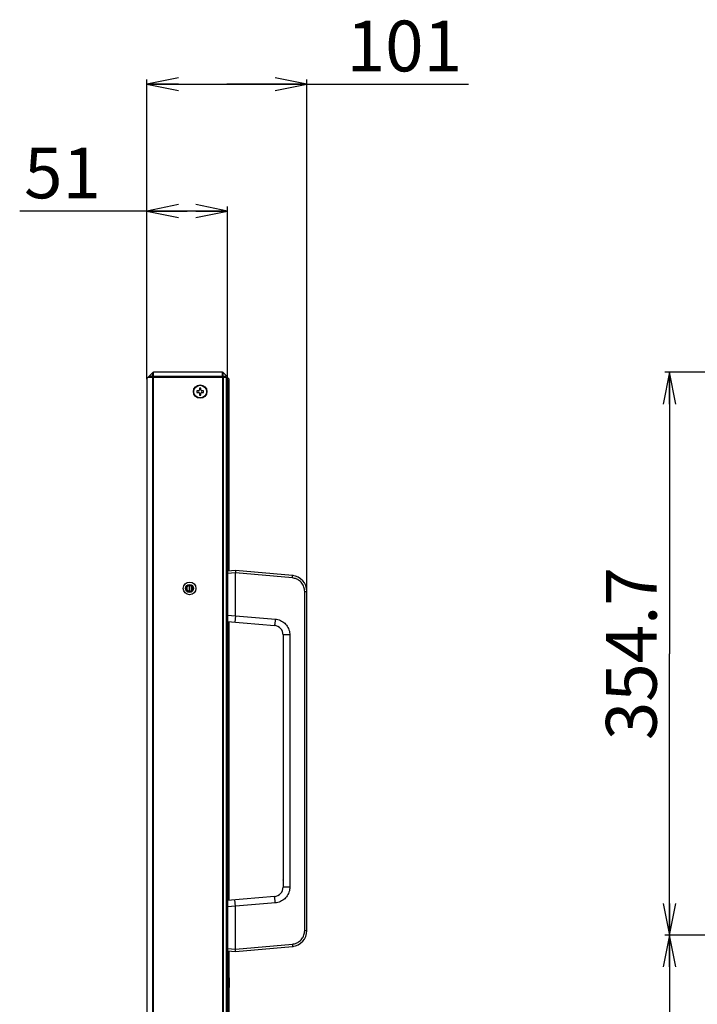
# Model space of a CAD drawing. Units: millimetres. Extents: x 0 to 1427, y 0 to 841.
# Drawn here: x 718 to 825, y 355 to 510 of the extents above; entities that cross this region are included whole.
import ezdxf

# ---------------------------------------------------------------- set-up
doc = ezdxf.new("R2010")
doc.units = ezdxf.units.MM
doc.header["$LTSCALE"] = 78.474
doc.layers.get('0').update_dxf_attribs({"linetype": 'CONTINUOUS'})
for name, color, linetype in [('0_84WS70_TOTAL_ASSDXF_DIMENSION', 7, 'CONTINUOUS'), ('FAB300061_20DXF_CONTINUOUS_LINE', 7, 'CONTINUOUS'), ('LD840EQD_SEMDXF_CONTINUOUS_LINE', 7, 'CONTINUOUS'), ('MAZ63473001_DXF_CONTINUOUS_LINE', 7, 'CONTINUOUS'), ('MAZ63731901_DXF_CONTINUOUS_LINE', 7, 'CONTINUOUS'), ('MBH62945101_DXF_CONTINUOUS_LINE', 7, 'CONTINUOUS'), ('MBH62945301_DXF_CONTINUOUS_LINE', 7, 'CONTINUOUS'), ('MCK67544501_DXF_CONTINUOUS_LINE', 7, 'CONTINUOUS'), ('MCK675446_02DXF_CONTINUOUS_LINE', 7, 'CONTINUOUS'), ('MCK67544701_DXF_CONTINUOUS_LINE', 7, 'CONTINUOUS'), ('MEB62895201_DXF_CONTINUOUS_LINE', 7, 'CONTINUOUS')]:
    doc.layers.add(name, color=color, linetype=linetype)
doc.styles.get("Standard").update_dxf_attribs({"font": 'txt', "width": 0.8})
doc.dimstyles.new('DIMSTYLE_1', dxfattribs={"dimtxt": 8, "dimasz": 5, "dimexe": 0.7, "dimexo": 0, "dimgap": 2, "dimtad": 1, "dimlfac": 4, "dimdsep": 46, "dimtxsty": 'Standard', "dimblk": 'OPEN', "dimblk1": 'OPEN', "dimblk2": 'OPEN', "dimcen": 0.09, "dimadec": 0, "dimazin": 0, "dimtp": 0.01, "dimtm": 0.01, "dimtfac": 1, "dimtofl": 0, "dimtmove": 0, "dimatfit": 3, "dimldrblk": 'OPEN', "dimfxl": 1, "dimtolj": 1, "dimarcsym": 0})

# ---------------------------------------------------------------- blocks, each defined once
blk = doc.blocks.new('_OPEN')
at = {"color": 0, "linetype": 'ByBlock'}
for p, q in [((0, 0), (-1, 0.2)), ((-1, -0.2), (0, 0)), ((-1, 0), (0, 0))]:
    blk.add_line(p, q, dxfattribs=at)
blk = doc.blocks.new('*D10')
at = {"layer": '0_84WS70_TOTAL_ASSDXF_DIMENSION', "color": 20, "linetype": 'Continuous', "true_color": 0xf23030}
for p, q in [((744.46, 480.19), (718.08, 480.19)), ((738.09, 453.71), (738.09, 480.89)), ((738.09, 480.19), (744.46, 480.19)), ((750.84, 480.19), (744.46, 480.19)), ((750.84, 453.58), (750.84, 480.89))]:
    blk.add_line(p, q, dxfattribs=at)
at = {"layer": '0_84WS70_TOTAL_ASSDXF_DIMENSION', "color": 20, "linetype": 'Continuous', "true_color": 0xf23030, "xscale": 5, "yscale": 5, "zscale": 5, "rotation": 180}
blk.add_blockref('_OPEN', (738.09, 480.19), dxfattribs=at)
at = {"layer": '0_84WS70_TOTAL_ASSDXF_DIMENSION', "color": 20, "linetype": 'Continuous', "true_color": 0xf23030, "xscale": 5, "yscale": 5, "zscale": 5}
blk.add_blockref('_OPEN', (750.84, 480.19), dxfattribs=at)
at = {"layer": '0_84WS70_TOTAL_ASSDXF_DIMENSION', "color": 20, "linetype": 'Continuous', "true_color": 0xf23030, "insert": (730.88, 490.19), "char_height": 8, "width": 12.8, "attachment_point": 3, "line_spacing_factor": 0.9}
blk.add_mtext('51', dxfattribs=at)
blk = doc.blocks.new('*D13')
at = {"layer": '0_84WS70_TOTAL_ASSDXF_DIMENSION', "color": 20, "linetype": 'Continuous', "true_color": 0xf23030}
for p, q in [((869.75, 454.78), (819.74, 454.78)), ((820.44, 454.78), (820.44, 410.44)), ((820.44, 366.1), (820.44, 410.44)), ((1034.55, 366.1), (819.74, 366.1))]:
    blk.add_line(p, q, dxfattribs=at)
at = {"layer": '0_84WS70_TOTAL_ASSDXF_DIMENSION', "color": 20, "linetype": 'Continuous', "true_color": 0xf23030, "xscale": 5, "yscale": 5, "zscale": 5}
for p, rotation in [((820.44, 454.78), 90), ((820.44, 366.1), 270)]:
    blk.add_blockref('_OPEN', p, dxfattribs=dict(at, rotation=rotation))
at = {"layer": '0_84WS70_TOTAL_ASSDXF_DIMENSION', "color": 20, "linetype": 'Continuous', "true_color": 0xf23030, "insert": (810.44, 410.44), "char_height": 8, "width": 32, "attachment_point": 2, "rotation": 90, "line_spacing_factor": 0.9}
blk.add_mtext('354.7', dxfattribs=at)
blk = doc.blocks.new('*D14')
at = {"layer": '0_84WS70_TOTAL_ASSDXF_DIMENSION', "color": 20, "linetype": 'Continuous', "true_color": 0xf23030}
for p, q in [((1034.55, 366.1), (819.74, 366.1)), ((820.44, 366.1), (820.44, 316.1)), ((820.44, 266.1), (820.44, 316.1)), ((1184.55, 266.1), (819.74, 266.1))]:
    blk.add_line(p, q, dxfattribs=at)
at = {"layer": '0_84WS70_TOTAL_ASSDXF_DIMENSION', "color": 20, "linetype": 'Continuous', "true_color": 0xf23030, "xscale": 5, "yscale": 5, "zscale": 5}
for p, rotation in [((820.44, 366.1), 90), ((820.44, 266.1), 270)]:
    blk.add_blockref('_OPEN', p, dxfattribs=dict(at, rotation=rotation))
at = {"layer": '0_84WS70_TOTAL_ASSDXF_DIMENSION', "color": 20, "linetype": 'Continuous', "true_color": 0xf23030, "insert": (810.44, 316.1), "char_height": 8, "width": 19.2, "attachment_point": 2, "rotation": 90, "line_spacing_factor": 0.9}
blk.add_mtext('400', dxfattribs=at)
blk = doc.blocks.new('*D15')
at = {"layer": '0_84WS70_TOTAL_ASSDXF_DIMENSION', "color": 20, "linetype": 'Continuous', "true_color": 0xf23030}
for p, q in [((738.09, 453.71), (738.09, 500.89)), ((738.09, 500.19), (750.71, 500.19)), ((763.34, 500.19), (750.71, 500.19)), ((750.71, 500.19), (788.8, 500.19)), ((763.34, 420.25), (763.34, 500.89))]:
    blk.add_line(p, q, dxfattribs=at)
at = {"layer": '0_84WS70_TOTAL_ASSDXF_DIMENSION', "color": 20, "linetype": 'Continuous', "true_color": 0xf23030, "xscale": 5, "yscale": 5, "zscale": 5, "rotation": 180}
blk.add_blockref('_OPEN', (738.09, 500.19), dxfattribs=at)
at = {"layer": '0_84WS70_TOTAL_ASSDXF_DIMENSION', "color": 20, "linetype": 'Continuous', "true_color": 0xf23030, "xscale": 5, "yscale": 5, "zscale": 5}
blk.add_blockref('_OPEN', (763.34, 500.19), dxfattribs=at)
at = {"layer": '0_84WS70_TOTAL_ASSDXF_DIMENSION', "color": 20, "linetype": 'Continuous', "true_color": 0xf23030, "insert": (769.6, 510.19), "char_height": 8, "width": 19.2, "attachment_point": 1, "line_spacing_factor": 0.9}
blk.add_mtext('101', dxfattribs=at)

msp = doc.modelspace()

# ---------------------------------------------------------------- linework, layer by layer
at = {"layer": 'FAB300061_20DXF_CONTINUOUS_LINE', "color": 7, "linetype": 'Continuous'}
for p, q in [((745.9627, 451.8647), (745.9627, 451.6147)), ((746.2627, 451.8647), (745.9627, 451.8647)), ((745.9627, 451.6147), (746.2627, 451.6147)), ((746.3877, 452.2897), (746.3877, 451.9897)), ((746.6377, 452.2897), (746.3877, 452.2897)), ((746.3877, 451.4897), (746.3877, 451.1897)), ((746.6377, 451.9897), (746.6377, 452.2897)), ((746.6377, 451.1897), (746.6377, 451.4897)), ((747.0627, 451.8647), (746.7627, 451.8647)), ((746.7627, 451.6147), (747.0627, 451.6147)), ((747.0627, 451.6147), (747.0627, 451.8647)), ((746.3877, 451.1897), (746.6377, 451.1897))]:
    msp.add_line(p, q, dxfattribs=at)
msp.add_circle((746.5127, 451.7397), 1, dxfattribs=at)
for centre, start, end in [((746.2627, 451.9897), 270, 360), ((746.2627, 451.4897), 0, 90), ((746.7627, 451.9897), 180, 270), ((746.7627, 451.4897), 90, 180)]:
    msp.add_arc(centre, 0.125, start, end, dxfattribs=at)
at = {"layer": 'LD840EQD_SEMDXF_CONTINUOUS_LINE', "color": 7, "linetype": 'Continuous'}
for p, q in [((744.7877, 421.1739), (744.7877, 420.2805)), ((745.0877, 421.1002), (745.0877, 420.3542))]:
    msp.add_line(p, q, dxfattribs=at)
for points in [[(744.8377, 421.1772), (744.779, 421.1733), (744.7212, 421.1618), (744.6654, 421.1429), (744.6128, 421.1169), (744.5638, 421.0842), (744.5196, 421.0454), (744.4808, 421.0012), (744.4481, 420.9523), (744.422, 420.8995), (744.403, 420.8436), (744.3915, 420.7857), (744.3877, 420.7269), (744.3916, 420.6682), (744.4031, 420.6105), (744.4221, 420.5547), (744.4481, 420.5021), (744.4807, 420.4533), (744.5194, 420.4092), (744.5635, 420.3704), (744.6124, 420.3377), (744.6651, 420.3116), (744.721, 420.2926), (744.7789, 420.2811), (744.8377, 420.2772)], [(744.8377, 420.2772), (744.8965, 420.281), (744.9542, 420.2925), (745.01, 420.3115), (745.0627, 420.3375), (745.1116, 420.3702), (745.1559, 420.409), (745.1947, 420.4532), (745.2274, 420.5021), (745.2534, 420.5549), (745.2724, 420.6108), (745.2839, 420.6686), (745.2877, 420.7275), (745.2838, 420.7862), (745.2723, 420.8439), (745.2534, 420.8996), (745.2274, 420.9523), (745.1948, 421.0011), (745.1561, 421.0452), (745.1119, 421.084), (745.063, 421.1167), (745.0103, 421.1428), (744.9545, 421.1618), (744.8966, 421.1733), (744.8377, 421.1772)]]:
    msp.add_lwpolyline(points, dxfattribs=at)
at = {"layer": 'MAZ63473001_DXF_CONTINUOUS_LINE', "color": 7, "linetype": 'Continuous'}
for p, q in [((750.8377, 376.6022), (750.8627, 376.6022)), ((750.8377, 376.1022), (750.8627, 376.1022))]:
    msp.add_line(p, q, dxfattribs=at)
at = {"layer": 'MAZ63731901_DXF_CONTINUOUS_LINE', "color": 7, "linetype": 'Continuous'}
for p, q in [((741.3627, 454.0147), (741.3627, 454.0772)), ((741.5627, 454.0147), (741.5627, 454.0772)), ((741.7627, 454.0147), (741.7627, 454.0772)), ((741.8627, 454.0147), (741.8627, 454.0772)), ((742.0627, 454.0147), (742.0627, 454.0772)), ((743.3127, 454.0772), (743.3127, 454.0147)), ((747.5627, 454.0772), (747.5627, 454.0147)), ((748.8127, 454.0772), (748.8127, 454.0147))]:
    msp.add_line(p, q, dxfattribs=at)
msp.add_arc((740.8127, 453.3272), 0.75, 90, 112.395642, dxfattribs=at)
at = {"layer": 'MBH62945101_DXF_CONTINUOUS_LINE', "color": 7, "linetype": 'Continuous'}
for p, q in [((738.1243, 453.8138), (739.0511, 454.7406)), ((739.045, 454.7345), (739.0353, 454.7199)), ((739.1395, 454.7772), (739.1334, 454.7696)), ((750.0359, 454.7772), (739.1395, 454.7772)), ((750.0359, 454.0772), (750.0359, 454.7772)), ((750.1243, 454.0772), (750.1243, 454.7406)), ((750.1243, 454.7406), (750.5877, 454.2772)), ((738.0877, 453.7254), (738.0877, 453.7077)), ((738.3502, 454.0397), (739.2351, 454.0397)), ((739.0511, 454.1522), (739.0511, 454.0397)), ((739.0511, 454.1522), (750.5877, 454.1522)), ((739.1395, 454.1522), (739.1395, 454.0397)), ((739.2102, 454.0147), (739.2361, 454.0406)), ((739.3245, 454.0772), (750.5377, 454.0772)), ((739.4377, 454.0147), (739.4377, 454.0772)), ((740.0627, 454.0772), (740.0627, 454.0147)), ((750.5877, 454.1272), (750.5877, 454.2772))]:
    msp.add_line(p, q, dxfattribs=at)
for points in [[(739.0353, 454.7199), (739.0275, 454.6976), (739.0216, 454.668), (739.0177, 454.6315), (739.0157, 454.5885), (739.0157, 454.5395), (739.0177, 454.4853), (739.0216, 454.4264), (739.0275, 454.3637), (739.0353, 454.298), (739.045, 454.2301)], [(739.1334, 454.7696), (739.1089, 454.7677), (739.0854, 454.761), (739.0638, 454.7498), (739.045, 454.7345)], [(739.1334, 454.7696), (739.1253, 454.7544), (739.1188, 454.7314), (739.1139, 454.7008), (739.1106, 454.6631), (739.109, 454.6188), (739.109, 454.5683), (739.1106, 454.5124), (739.1139, 454.4518), (739.1187, 454.3872), (739.1253, 454.3195), (739.1334, 454.2496)], [(739.1334, 454.2496), (739.1089, 454.2454), (739.0854, 454.2407), (739.0638, 454.2355), (738.3825, 454.0397)], [(739.045, 454.2301), (739.0486, 454.2017), (739.0505, 454.1758), (739.0511, 454.1522)], [(739.1334, 454.2496), (739.137, 454.2141), (739.1389, 454.1817), (739.1395, 454.1522)]]:
    msp.add_lwpolyline(points, dxfattribs=at)
for centre, radius, start, end in [((739.1395, 454.6522), 0.125, 89.999992, 134.999988), ((750.0359, 454.6522), 0.125, 45, 90), ((738.2127, 453.7254), 0.125, 135, 180), ((739.3245, 453.9522), 0.125, 90, 135.624483), ((750.5377, 454.1272), 0.05, 270, 360)]:
    msp.add_arc(centre, radius, start, end, dxfattribs=at)
at = {"layer": 'MBH62945301_DXF_CONTINUOUS_LINE', "color": 7, "linetype": 'Continuous'}
for p, q in [((738.0877, 453.7077), (738.0904, 453.7336)), ((738.0877, 453.7077), (738.0877, 178.4966)), ((738.0904, 453.7336), (738.0981, 453.7577)), ((738.0981, 453.7577), (738.1098, 453.7788)), ((738.1098, 453.7788), (738.1243, 453.7961)), ((738.1243, 453.7961), (738.3429, 454.0147)), ((738.1243, 453.7961), (738.1243, 178.4083)), ((738.3429, 454.0147), (750.5877, 454.0147)), ((739.0511, 178.1897), (739.0511, 454.0147)), ((739.1395, 178.1897), (739.1395, 454.0147)), ((750.0359, 454.0147), (750.0359, 178.1897)), ((750.1243, 454.0147), (750.1243, 178.1897)), ((750.5877, 454.0147), (750.5877, 178.1897))]:
    msp.add_line(p, q, dxfattribs=at)
for centre, radius in [((746.5127, 451.7397), 1.0625), ((744.8377, 420.7272), 1), ((744.8377, 420.7272), 0.625), ((744.8377, 420.7272), 0.5)]:
    msp.add_circle(centre, radius, dxfattribs=at)
at = {"layer": 'MCK67544501_DXF_CONTINUOUS_LINE', "color": 7, "linetype": 'Continuous'}
for p, q in [((750.6377, 453.8272), (750.5877, 453.8272)), ((750.8377, 453.6272), (750.5877, 453.6272)), ((750.5877, 453.5772), (750.8377, 453.5772)), ((750.6377, 178.5772), (750.6377, 453.6272)), ((750.8377, 453.6272), (750.8377, 178.5772)), ((750.8377, 359.4772), (750.8627, 359.4772)), ((751.0877, 359.2772), (751.0877, 357.9272)), ((750.8377, 357.7272), (750.8627, 357.7272))]:
    msp.add_line(p, q, dxfattribs=at)
for centre, start, end in [((750.6377, 453.6272), 0, 90), ((750.8877, 359.2772), 0, 28.757038), ((750.8877, 357.9272), 331.242962, 360)]:
    msp.add_arc(centre, 0.2, start, end, dxfattribs=at)
at = {"layer": 'MCK675446_02DXF_CONTINUOUS_LINE', "color": 7, "linetype": 'Continuous'}
for p, q in [((751.0877, 359.3522), (751.0877, 359.2772)), ((751.0877, 357.9272), (751.0877, 357.8522))]:
    msp.add_line(p, q, dxfattribs=at)
for centre, start, end in [((750.9627, 359.3522), 0, 36.603798), ((750.9627, 357.8522), 323.396202, 360)]:
    msp.add_arc(centre, 0.125, start, end, dxfattribs=at)
at = {"layer": 'MCK67544701_DXF_CONTINUOUS_LINE', "color": 7, "linetype": 'Continuous'}
for p, q in [((750.8627, 453.8272), (750.6377, 453.8272)), ((750.8627, 453.6272), (750.8377, 453.6272)), ((750.8627, 423.4617), (750.8627, 453.6272)), ((751.0627, 423.4735), (751.0627, 453.6272)), ((750.8627, 450.0147), (750.8377, 450.0147)), ((750.8627, 447.8897), (750.8377, 447.8897)), ((750.8627, 371.5272), (750.8627, 415.5272)), ((751.0627, 371.5469), (751.0627, 415.5075)), ((750.8627, 281.2018), (750.8627, 363.5927)), ((751.0627, 281.1983), (751.0627, 363.5809))]:
    msp.add_line(p, q, dxfattribs=at)
msp.add_arc((750.8627, 453.6272), 0.2, 0, 90, dxfattribs=at)
at = {"layer": 'MEB62895201_DXF_CONTINUOUS_LINE', "color": 7, "linetype": 'Continuous'}
for p, q in [((752.0877, 423.5272), (750.8377, 423.4617)), ((752.0877, 423.1527), (750.8377, 423.0872)), ((752.0879, 423.2962), (752.0876, 423.2016)), ((752.0877, 416.4262), (752.0876, 423.2016)), ((761.0556, 422.7426), (752.0877, 423.5272)), ((761.0425, 422.369), (752.0877, 423.1525)), ((762.9823, 366.8023), (762.9823, 420.2521)), ((762.9823, 420.2521), (763.3377, 420.2521)), ((763.3377, 366.8023), (763.3377, 420.2521)), ((750.8377, 416.5264), (752.0873, 416.4171)), ((752.0873, 416.4171), (752.0006, 415.4255)), ((752.0873, 416.4171), (752.0877, 416.4262)), ((752.0877, 416.4262), (758.3579, 415.8777)), ((750.8377, 415.5272), (758.2184, 414.8815)), ((759.5877, 413.3872), (759.5877, 386.7508)), ((760.6401, 413.3872), (759.5877, 413.3872)), ((760.6401, 413.3872), (760.6401, 373.6672)), ((759.5904, 412.2828), (759.5904, 400.5272)), ((759.5908, 412.2772), (759.5904, 412.2772)), ((759.5908, 412.2772), (759.5908, 400.5272)), ((759.5877, 400.5172), (759.5895, 400.5354)), ((759.5908, 400.5272), (759.5904, 400.5272)), ((759.5877, 399.5371), (759.5895, 399.519)), ((759.5904, 399.5328), (759.5904, 387.5272)), ((759.5908, 399.5272), (759.5904, 399.5272)), ((759.5908, 399.5272), (759.5908, 387.5272)), ((759.5877, 387.2939), (759.5877, 387.2932)), ((759.5877, 386.7606), (759.5884, 386.696)), ((759.5877, 386.7442), (759.5877, 373.6672)), ((759.5881, 386.7175), (759.5899, 386.6239)), ((759.5908, 387.5272), (759.5904, 387.5272)), ((759.5904, 386.5328), (759.5904, 374.7772)), ((759.5908, 386.5272), (759.5904, 386.5272)), ((759.5908, 386.5272), (759.5908, 374.7772)), ((759.5877, 374.7672), (759.5895, 374.7854)), ((759.5908, 374.7772), (759.5904, 374.7772)), ((760.6401, 373.6672), (759.5877, 373.6672)), ((758.2184, 372.1729), (750.8377, 371.5272)), ((752.0873, 370.6373), (752.0006, 371.6289)), ((758.3579, 371.1767), (752.0877, 370.6282)), ((752.0873, 370.6373), (750.8377, 370.528)), ((752.0877, 370.6282), (752.0873, 370.6373)), ((762.9823, 366.8023), (763.3377, 366.8023)), ((752.0877, 363.9019), (761.0425, 364.6854)), ((750.8377, 363.9672), (752.0877, 363.9017)), ((750.8377, 363.5927), (752.0877, 363.5272)), ((752.0877, 363.5272), (761.0556, 364.3118))]:
    msp.add_line(p, q, dxfattribs=at)
for points in [[(752.0877, 423.5272), (752.0882, 423.524), (752.0886, 423.5145), (752.0888, 423.4989), (752.0888, 423.4772)], [(752.0888, 423.4772), (752.0884, 423.3809), (752.0879, 423.2962)], [(761.0425, 422.369), (761.047, 422.422), (761.0509, 422.474), (761.0543, 422.5238), (761.057, 422.5705), (761.0591, 422.6131), (761.0604, 422.6508), (761.0609, 422.6827), (761.0607, 422.7083), (761.0598, 422.7271), (761.058, 422.7386), (761.0556, 422.7426)], [(762.9823, 420.2521), (762.9751, 420.4269), (762.9536, 420.6005), (762.9178, 420.7718), (762.868, 420.9396), (762.8046, 421.1028), (762.728, 421.2602), (762.6387, 421.4107), (762.5373, 421.5534), (762.4245, 421.6873), (762.301, 421.8115), (762.1677, 421.925), (762.0255, 422.0273), (761.8753, 422.1174), (761.7182, 422.1949), (761.5553, 422.2592), (761.3876, 422.3099), (761.2162, 422.3466), (761.0425, 422.369)], [(758.3579, 415.8777), (758.3479, 415.7658), (758.3372, 415.6553), (758.3262, 415.5477), (758.3149, 415.4442), (758.3035, 415.3463), (758.2921, 415.255), (758.2809, 415.1716), (758.27, 415.0972), (758.2596, 415.0326), (758.2497, 414.9787), (758.2406, 414.9362), (758.2322, 414.9056), (758.2248, 414.8873), (758.2184, 414.8815)], [(758.3579, 415.8777), (758.561, 415.8515), (758.7624, 415.8085), (758.9602, 415.7488), (759.1525, 415.673), (759.3376, 415.5817), (759.5143, 415.4756), (759.6817, 415.3553), (759.8386, 415.2216), (759.984, 415.0753), (760.1169, 414.9176), (760.2362, 414.7496), (760.3412, 414.5724), (760.4313, 414.3873), (760.5059, 414.195), (760.5645, 413.9971), (760.6065, 413.7951), (760.6317, 413.5912), (760.6401, 413.3872)], [(759.5877, 412.5107), (759.588, 412.475), (759.5901, 412.358)], [(759.5877, 412.5008), (759.5884, 412.446), (759.5893, 412.3907), (759.5901, 412.3359), (759.5904, 412.2828)], [(759.5901, 412.358), (759.5906, 412.3176), (759.5908, 412.2772)], [(759.5904, 400.5272), (759.5901, 400.4722), (759.5894, 400.4174), (759.5884, 400.362), (759.5877, 400.2939)], [(759.5908, 400.5272), (759.5905, 400.4788), (759.5899, 400.4304), (759.5881, 400.3369)], [(759.5877, 399.7606), (759.5881, 399.7175), (759.5899, 399.6239)], [(759.5877, 399.7508), (759.5884, 399.696), (759.5893, 399.6407), (759.5901, 399.586), (759.5904, 399.5328)], [(759.5899, 399.6239), (759.5905, 399.5756), (759.5908, 399.5272)], [(759.5904, 387.5272), (759.5901, 387.4722), (759.5894, 387.4174), (759.5884, 387.362), (759.5877, 387.2939)], [(759.5908, 387.5272), (759.5905, 387.4788), (759.5899, 387.4304), (759.5881, 387.3369)], [(759.5884, 386.696), (759.5893, 386.6407), (759.5901, 386.586), (759.5904, 386.5328)], [(759.5899, 386.6239), (759.5905, 386.5756), (759.5908, 386.5272)], [(759.5904, 374.7772), (759.5901, 374.7222), (759.5894, 374.6674), (759.5884, 374.612), (759.5877, 374.5439)], [(759.5908, 374.7772), (759.5905, 374.7288), (759.5899, 374.6804), (759.5881, 374.5869)], [(760.6401, 373.6672), (760.6317, 373.463), (760.6065, 373.259), (760.5644, 373.057), (760.5058, 372.859), (760.4312, 372.6669), (760.3411, 372.4817), (760.2361, 372.3046), (760.1167, 372.1366), (759.9838, 371.9789), (759.8384, 371.8326), (759.6814, 371.6989), (759.5141, 371.5787), (759.3374, 371.4726), (759.1522, 371.3813), (758.9599, 371.3055), (758.7621, 371.2459), (758.5608, 371.2029), (758.3579, 371.1767)], [(758.3579, 371.1767), (758.3479, 371.2886), (758.3372, 371.399), (758.3262, 371.5067), (758.3149, 371.6101), (758.3035, 371.7081), (758.2921, 371.7994), (758.2809, 371.8828), (758.27, 371.9572), (758.2596, 372.0218), (758.2497, 372.0757), (758.2406, 372.1182), (758.2322, 372.1488), (758.2248, 372.1671), (758.2184, 372.1729)], [(752.0888, 363.5771), (752.0876, 363.8527), (752.0877, 370.6282)], [(761.0425, 364.6854), (761.2162, 364.7078), (761.3875, 364.7445), (761.5552, 364.7951), (761.7182, 364.8594), (761.8753, 364.9369), (762.0254, 365.0271), (762.1677, 365.1293), (762.301, 365.2429), (762.4244, 365.3671), (762.5373, 365.5009), (762.6387, 365.6437), (762.728, 365.7942), (762.8046, 365.9516), (762.868, 366.1147), (762.9178, 366.2825), (762.9536, 366.4538), (762.9751, 366.6275), (762.9823, 366.8023)], [(761.0425, 364.6854), (761.047, 364.6323), (761.0509, 364.5804), (761.0543, 364.5306), (761.057, 364.4839), (761.0591, 364.4413), (761.0604, 364.4036), (761.0609, 364.3717), (761.0607, 364.3461), (761.0598, 364.3273), (761.058, 364.3158), (761.0556, 364.3118)], [(752.0877, 363.5272), (752.0882, 363.5304), (752.0886, 363.5399), (752.0888, 363.5555), (752.0888, 363.5771)]]:
    msp.add_lwpolyline(points, dxfattribs=at)
for centre, radius, start, end in [((760.8377, 420.2521), 2.5, 80.276358, 85), ((760.8377, 420.2521), 2.5, 0, 85), ((760.8377, 420.2521), 2.5, 0, 4.716634), ((758.0877, 413.3872), 1.5, 0, 85), ((758.0877, 373.6672), 1.5, 275, 360), ((760.8377, 366.8023), 2.5, 275, 360), ((760.8377, 366.8023), 2.5, 355.28334, 360), ((760.8377, 366.8023), 2.5, 275, 279.723624)]:
    msp.add_arc(centre, radius, start, end, dxfattribs=at)

# ---------------------------------------------------------------- dimensions: what is measured, and where the dimension line sits
at = {"layer": '0_84WS70_TOTAL_ASSDXF_DIMENSION', "color": 20, "linetype": 'Continuous', "true_color": 0xf23030}
for base, p2, picture, middle in [((763.3377, 500.1942), (763.3377, 420.2521), '*D15', (779.1969, 500.1942)), ((750.8377, 480.1942), (750.8377, 453.5772), '*D10', (724.4803, 480.1942))]:
    dim = msp.add_linear_dim(base=base, p1=(738.0877, 453.7077), p2=p2, dimstyle='DIMSTYLE_1', dxfattribs=at)
    dim.commit()
    dim.dimension.update_dxf_attribs({"geometry": picture, "text_midpoint": middle, "dimtype": 160})
for base, p1, p2, picture, middle in [((820.4449, 366.1022), (869.7512, 454.7772), (1034.5512, 366.1022), '*D13', (820.4449, 410.4397)), ((820.4449, 266.1022), (1034.5512, 366.1022), (1184.5512, 266.1022), '*D14', (820.4449, 316.1022))]:
    dim = msp.add_linear_dim(base=base, p1=p1, p2=p2, angle=270, dimstyle='DIMSTYLE_1', dxfattribs=at)
    dim.commit()
    dim.dimension.update_dxf_attribs({"geometry": picture, "text_midpoint": middle, "dimtype": 160})

doc.saveas('drawing.dxf')
